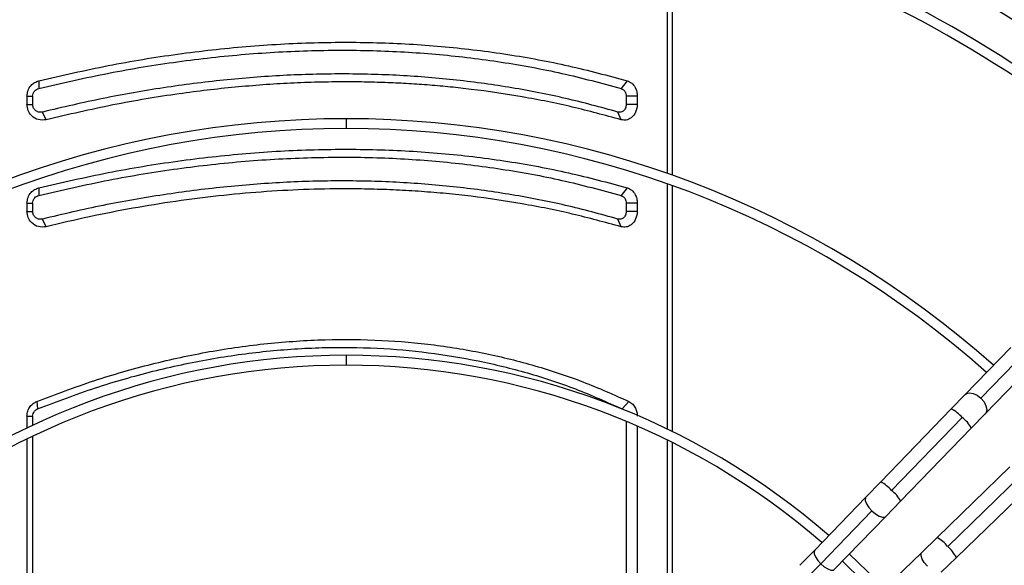
# Model space of a CAD drawing. Units: millimetres. Extents: x 5 to 414, y 3 to 291.
# Drawn here: x 145 to 157, y 255 to 262 of the extents above; entities that cross this region are included whole.
import ezdxf

# ---------------------------------------------------------------- set-up
doc = ezdxf.new("R2010")
doc.units = ezdxf.units.MM

msp = doc.modelspace()

# ---------------------------------------------------------------- linework, layer by layer
at = {"color": 7, "linetype": 'Continuous', "lineweight": 25}
for p, q in [((152.719, 259.968), (152.719, 263.015)), ((152.779, 263.011), (152.779, 259.947)), ((144.784, 261.136), (144.781, 261.039)), ((152.21, 261.136), (152.133, 261.039)), ((144.633, 260.942), (144.633, 260.839)), ((144.633, 260.942), (144.705, 260.942)), ((144.705, 260.942), (144.705, 260.839)), ((152.337, 260.942), (152.197, 260.942)), ((152.197, 260.942), (152.197, 260.839)), ((152.337, 260.942), (152.337, 260.839)), ((144.633, 260.839), (144.705, 260.839)), ((144.876, 260.645), (144.828, 260.742)), ((152.132, 260.645), (152.093, 260.742)), ((152.337, 260.839), (152.197, 260.839)), ((144.784, 259.786), (144.781, 259.689)), ((152.21, 259.786), (152.133, 259.689)), ((152.719, 256.74), (152.719, 259.835)), ((152.779, 259.814), (152.779, 256.711)), ((144.633, 259.592), (144.633, 259.489)), ((144.633, 259.592), (144.705, 259.592)), ((144.705, 259.592), (144.705, 259.489)), ((152.337, 259.592), (152.197, 259.592)), ((152.197, 259.592), (152.197, 259.489)), ((152.337, 259.592), (152.337, 259.489)), ((144.633, 259.489), (144.705, 259.489)), ((144.876, 259.295), (144.828, 259.392)), ((152.132, 259.295), (152.093, 259.392)), ((152.337, 259.489), (152.197, 259.489)), ((157.052, 257.773), (156.477, 257.179)), ((157.249, 257.725), (156.674, 257.131)), ((156.729, 256.935), (157.304, 257.529)), ((156.477, 257.179), (156.3, 256.996)), ((144.758, 257.09), (144.767, 256.996)), ((152.232, 257.09), (152.144, 256.996)), ((144.633, 256.904), (144.633, 256.755)), ((144.633, 256.904), (144.705, 256.904)), ((144.705, 256.904), (144.705, 256.789)), ((156.3, 256.996), (155.409, 256.075)), ((156.552, 256.753), (156.729, 256.935)), ((152.197, 256.839), (152.197, 253.572)), ((152.337, 256.779), (152.337, 253.474)), ((156.438, 256.887), (155.547, 255.966)), ((144.705, 256.651), (144.705, 253.355)), ((155.66, 255.832), (156.552, 256.753)), ((144.633, 256.616), (144.633, 253.355)), ((152.719, 253.964), (152.719, 256.601)), ((152.779, 256.571), (152.779, 253.985)), ((157.041, 256.264), (156.12, 255.372)), ((156.255, 255.259), (157.175, 256.15)), ((155.409, 256.075), (155.222, 255.883)), ((156.364, 255.121), (157.285, 256.012)), ((155.222, 255.883), (154.576, 255.215)), ((155.474, 255.639), (155.66, 255.832)), ((155.298, 255.709), (154.652, 255.042)), ((154.828, 254.972), (155.474, 255.639)), ((156.12, 255.372), (155.927, 255.185)), ((154.576, 255.215), (154.39, 255.023)), ((155.927, 255.185), (155.26, 254.54)), ((154.652, 255.042), (154.528, 254.913)), ((156.171, 254.934), (156.364, 255.121))]:
    msp.add_line(p, q, dxfattribs=at)
at = {"color": 8, "linetype": 'Continuous', "lineweight": 25}
for p, q in [((148.661, 260.657), (148.661, 260.532)), ((148.661, 257.672), (148.661, 257.547))]:
    msp.add_line(p, q, dxfattribs=at)
at = {"color": 8, "linetype": 'Continuous', "lineweight": 25, "flags": 128}
for points in [[(156.477, 257.179), (156.491, 257.19), (156.53, 257.199), (156.577, 257.192), (156.627, 257.168), (156.674, 257.131)], [(156.674, 257.131), (156.713, 257.084), (156.738, 257.035), (156.747, 256.988), (156.739, 256.95), (156.729, 256.935)], [(155.222, 255.883), (155.216, 255.872), (155.214, 255.84), (155.229, 255.8), (155.258, 255.754), (155.298, 255.709)], [(155.298, 255.709), (155.344, 255.671), (155.391, 255.643), (155.432, 255.63), (155.463, 255.632), (155.474, 255.639)], [(154.576, 255.215), (154.568, 255.199), (154.569, 255.167), (154.585, 255.128), (154.614, 255.084), (154.652, 255.042)], [(155.998, 255.01), (155.959, 255.056), (155.931, 255.102), (155.918, 255.144), (155.92, 255.175), (155.927, 255.185)], [(154.652, 255.042), (154.696, 255.005), (154.74, 254.978), (154.78, 254.963), (154.812, 254.963), (154.828, 254.972)]]:
    msp.add_lwpolyline(points, dxfattribs=at)
at = {"color": 7, "linetype": 'Continuous', "lineweight": 25, "flags": 128}
for points in [[(155.453, 254.726), (155.237, 254.949), (155.014, 255.164)], [(155.363, 254.639), (155.184, 254.824), (154.927, 255.074)]]:
    msp.add_lwpolyline(points, dxfattribs=at)
at = {"color": 7, "linetype": 'Continuous', "lineweight": 25}
for radius in [17.55, 17.39]:
    msp.add_circle((148.661, 248.473), radius, dxfattribs=at)
at = {"color": 8, "linetype": 'Continuous', "lineweight": 25}
for centre, radius, start, end in [((148.661, 248.473), 16.674, 47.4407, 132.5593), ((156.102, 256.604), 0.439, 40.0984, 63.2039), ((156.221, 256.588), 0.37, 26.4576, 53.9596), ((155.211, 255.683), 0.439, 40.0984, 63.2039), ((155.329, 255.667), 0.37, 26.4576, 53.9596), ((155.955, 255.041), 0.37, 36.0404, 63.5424), ((155.972, 254.923), 0.439, 26.7961, 49.9016)]:
    msp.add_arc(centre, radius, start, end, dxfattribs=at)
at = {"color": 7, "linetype": 'Continuous', "lineweight": 25}
for centre, radius, start, end in [((148.661, 248.473), 16.325, 47.473, 132.527), ((148.661, 248.473), 16.25, 47.4801, 132.5199), ((148.661, 248.373), 16.3, 90, 132.28), ((148.661, 248.373), 16.3, 47.72, 90), ((148.661, 248.373), 16.05, 90, 132.2521), ((148.661, 248.373), 16.05, 47.7479, 90), ((148.661, 248.473), 15.85, 47.5193, 132.4807), ((148.661, 248.373), 15.469, 90, 132.1838), ((148.661, 248.373), 15.469, 47.8162, 90), ((148.661, 248.373), 15.344, 90, 132.1684), ((148.661, 248.373), 15.344, 47.8316, 90), ((148.661, 248.373), 12.285, 90, 131.6947), ((148.661, 248.373), 12.285, 48.3053, 90), ((148.661, 248.373), 12.16, 90, 131.6702), ((148.661, 248.373), 12.16, 48.3298, 90), ((148.661, 248.373), 9.3, 90, 130.9316), ((148.661, 248.373), 9.3, 49.0684, 90), ((148.661, 248.373), 9.175, 90, 130.8888), ((148.661, 248.373), 9.175, 49.1112, 90)]:
    msp.add_arc(centre, radius, start, end, dxfattribs=at)
for points, knots in [([(144.784, 261.136), (145.076, 261.203), (145.66, 261.338), (146.535, 261.48), (147.403, 261.578), (148.261, 261.625), (149.1, 261.624), (149.916, 261.574), (150.706, 261.476), (151.475, 261.334), (151.965, 261.202), (152.21, 261.136)], [0, 0, 0, 0, 0.112009, 0.223995, 0.335997, 0.447992, 0.560007, 0.670002, 0.780004, 0.88999, 1, 1, 1, 1]), ([(144.781, 261.039), (145.076, 261.107), (145.662, 261.242), (146.533, 261.384), (147.388, 261.479), (148.228, 261.525), (149.047, 261.524), (149.847, 261.475), (150.627, 261.379), (151.394, 261.239), (151.886, 261.106), (152.133, 261.039)], [0, 0, 0, 0, 0.1143097, 0.2268723, 0.3381849, 0.4487668, 0.5591153, 0.6677532, 0.7771218, 0.8877139, 1, 1, 1, 1]), ([(144.633, 260.942), (144.636, 260.967), (144.641, 261.016), (144.68, 261.076), (144.729, 261.118), (144.765, 261.13), (144.784, 261.136)], [0, 0, 0, 0, 0.276337, 0.555123, 0.776229, 1, 1, 1, 1]), ([(152.093, 260.742), (151.875, 260.802), (151.438, 260.921), (150.757, 261.054), (150.059, 261.151), (149.343, 261.21), (148.612, 261.229), (147.869, 261.21), (147.116, 261.151), (146.357, 261.054), (145.594, 260.921), (145.084, 260.802), (144.828, 260.742)], [0, 0, 0, 0, 0.100372, 0.200119, 0.299992, 0.400071, 0.499999, 0.599929, 0.700007, 0.79988, 0.899628, 1, 1, 1, 1]), ([(152.132, 260.645), (151.928, 260.7), (151.521, 260.812), (150.888, 260.938), (150.371, 261.015), (149.979, 261.058), (149.717, 261.082), (149.454, 261.1), (149.189, 261.113), (148.921, 261.121), (148.628, 261.124), (148.308, 261.12), (147.961, 261.107), (147.612, 261.086), (147.26, 261.056), (146.907, 261.019), (146.394, 260.952), (145.717, 260.84), (145.157, 260.71), (144.876, 260.645)], [0, 0, 0, 0, 0.093695, 0.186837, 0.279925, 0.31668, 0.353391, 0.390067, 0.42672, 0.463361, 0.500002, 0.546635, 0.593274, 0.639942, 0.686662, 0.733457, 0.780008, 0.889641, 1, 1, 1, 1]), ([(152.21, 261.136), (152.229, 261.128), (152.269, 261.111), (152.309, 261.058), (152.333, 261), (152.335, 260.961), (152.337, 260.942)], [0, 0, 0, 0, 0.283745, 0.564216, 0.782502, 1, 1, 1, 1]), ([(144.705, 260.942), (144.707, 260.954), (144.709, 260.979), (144.729, 261.009), (144.753, 261.03), (144.772, 261.036), (144.781, 261.039)], [0, 0, 0, 0, 0.270696, 0.556971, 0.778692, 1, 1, 1, 1]), ([(152.133, 261.039), (152.143, 261.035), (152.163, 261.026), (152.183, 261), (152.195, 260.971), (152.196, 260.951), (152.197, 260.942)], [0, 0, 0, 0, 0.281393, 0.571306, 0.787187, 1, 1, 1, 1]), ([(144.876, 260.645), (144.842, 260.641), (144.776, 260.635), (144.693, 260.687), (144.642, 260.759), (144.636, 260.812), (144.633, 260.839)], [0, 0, 0, 0, 0.282577, 0.563179, 0.782381, 1, 1, 1, 1]), ([(144.828, 260.742), (144.811, 260.74), (144.778, 260.737), (144.736, 260.762), (144.71, 260.798), (144.707, 260.825), (144.705, 260.839)], [0, 0, 0, 0, 0.2734602, 0.5588435, 0.7788334, 1, 1, 1, 1]), ([(152.197, 260.839), (152.195, 260.822), (152.191, 260.788), (152.162, 260.754), (152.127, 260.737), (152.105, 260.74), (152.093, 260.742)], [0, 0, 0, 0, 0.274579, 0.551288, 0.772702, 1, 1, 1, 1]), ([(152.337, 260.839), (152.333, 260.805), (152.324, 260.738), (152.266, 260.668), (152.198, 260.635), (152.154, 260.641), (152.132, 260.645)], [0, 0, 0, 0, 0.276037, 0.555122, 0.777036, 1, 1, 1, 1]), ([(144.784, 259.786), (145.076, 259.853), (145.66, 259.988), (146.535, 260.13), (147.403, 260.228), (148.261, 260.275), (149.1, 260.274), (149.916, 260.224), (150.706, 260.126), (151.475, 259.984), (151.965, 259.852), (152.21, 259.786)], [0, 0, 0, 0, 0.112009, 0.223995, 0.335997, 0.447992, 0.560007, 0.670002, 0.780004, 0.88999, 1, 1, 1, 1]), ([(144.781, 259.689), (145.076, 259.757), (145.662, 259.892), (146.533, 260.034), (147.388, 260.129), (148.228, 260.175), (149.047, 260.174), (149.847, 260.125), (150.627, 260.029), (151.394, 259.889), (151.886, 259.756), (152.133, 259.689)], [0, 0, 0, 0, 0.11431, 0.226872, 0.338185, 0.448767, 0.559115, 0.667753, 0.777122, 0.887714, 1, 1, 1, 1]), ([(152.093, 259.392), (151.875, 259.452), (151.438, 259.571), (150.757, 259.704), (150.059, 259.801), (149.343, 259.86), (148.612, 259.879), (147.869, 259.86), (147.116, 259.801), (146.357, 259.704), (145.594, 259.571), (145.084, 259.452), (144.828, 259.392)], [0, 0, 0, 0, 0.100372, 0.200119, 0.299992, 0.400071, 0.499999, 0.599929, 0.700007, 0.799881, 0.899628, 1, 1, 1, 1]), ([(144.633, 259.592), (144.636, 259.617), (144.641, 259.666), (144.68, 259.726), (144.729, 259.768), (144.765, 259.78), (144.784, 259.786)], [0, 0, 0, 0, 0.276337, 0.555123, 0.776229, 1, 1, 1, 1]), ([(152.132, 259.295), (151.928, 259.35), (151.521, 259.462), (150.888, 259.588), (150.354, 259.668), (149.927, 259.714), (149.612, 259.74), (149.295, 259.759), (148.975, 259.77), (148.586, 259.775), (148.125, 259.766), (147.59, 259.736), (147.052, 259.687), (146.511, 259.618), (145.968, 259.53), (145.423, 259.424), (145.059, 259.338), (144.876, 259.295)], [0, 0, 0, 0, 0.093694, 0.186835, 0.279923, 0.324023, 0.368061, 0.412057, 0.456029, 0.499997, 0.571371, 0.642788, 0.71433, 0.785671, 0.856818, 0.928235, 1, 1, 1, 1]), ([(152.21, 259.786), (152.229, 259.778), (152.269, 259.761), (152.309, 259.708), (152.333, 259.65), (152.335, 259.611), (152.337, 259.592)], [0, 0, 0, 0, 0.283745, 0.564216, 0.782502, 1, 1, 1, 1]), ([(144.705, 259.592), (144.707, 259.604), (144.709, 259.629), (144.729, 259.659), (144.753, 259.68), (144.772, 259.686), (144.781, 259.689)], [0, 0, 0, 0, 0.270696, 0.556971, 0.778692, 1, 1, 1, 1]), ([(152.133, 259.689), (152.143, 259.685), (152.163, 259.676), (152.183, 259.65), (152.195, 259.621), (152.196, 259.601), (152.197, 259.592)], [0, 0, 0, 0, 0.281393, 0.571306, 0.787187, 1, 1, 1, 1]), ([(144.876, 259.295), (144.842, 259.291), (144.776, 259.285), (144.693, 259.337), (144.642, 259.409), (144.636, 259.462), (144.633, 259.489)], [0, 0, 0, 0, 0.282577, 0.563179, 0.782381, 1, 1, 1, 1]), ([(144.828, 259.392), (144.811, 259.39), (144.778, 259.387), (144.736, 259.412), (144.71, 259.448), (144.707, 259.475), (144.705, 259.489)], [0, 0, 0, 0, 0.2734602, 0.5588435, 0.7788334, 1, 1, 1, 1]), ([(152.197, 259.489), (152.195, 259.472), (152.191, 259.438), (152.162, 259.404), (152.127, 259.387), (152.105, 259.39), (152.093, 259.392)], [0, 0, 0, 0, 0.274579, 0.551288, 0.772702, 1, 1, 1, 1]), ([(152.337, 259.489), (152.333, 259.455), (152.324, 259.388), (152.266, 259.318), (152.198, 259.285), (152.154, 259.291), (152.132, 259.295)], [0, 0, 0, 0, 0.276037, 0.555122, 0.777036, 1, 1, 1, 1]), ([(144.758, 257.09), (144.997, 257.18), (145.476, 257.362), (146.206, 257.569), (146.939, 257.728), (147.67, 257.83), (148.397, 257.878), (149.1, 257.87), (149.776, 257.811), (150.422, 257.703), (151.049, 257.547), (151.656, 257.347), (152.04, 257.175), (152.232, 257.09)], [0, 0, 0, 0, 0.093363, 0.186729, 0.280061, 0.373371, 0.466675, 0.559969, 0.647947, 0.735927, 0.823937, 0.911971, 1, 1, 1, 1]), ([(144.767, 256.996), (145.01, 257.089), (145.491, 257.271), (146.219, 257.478), (146.942, 257.633), (147.656, 257.732), (148.362, 257.778), (149.044, 257.771), (149.702, 257.713), (150.335, 257.609), (150.955, 257.456), (151.563, 257.257), (151.95, 257.084), (152.144, 256.996)], [0, 0, 0, 0, 0.09584, 0.190182, 0.283309, 0.375554, 0.467291, 0.558874, 0.645464, 0.732576, 0.820527, 0.909592, 1, 1, 1, 1]), ([(144.633, 256.904), (144.635, 256.926), (144.639, 256.971), (144.671, 257.026), (144.711, 257.067), (144.742, 257.082), (144.758, 257.09)], [0, 0, 0, 0, 0.277797, 0.556455, 0.777982, 1, 1, 1, 1]), ([(152.232, 257.09), (152.248, 257.079), (152.281, 257.059), (152.314, 257.009), (152.333, 256.956), (152.336, 256.921), (152.337, 256.904)], [0, 0, 0, 0, 0.282121, 0.562678, 0.781464, 1, 1, 1, 1]), ([(144.705, 256.904), (144.706, 256.915), (144.709, 256.938), (144.725, 256.965), (144.745, 256.985), (144.76, 256.993), (144.767, 256.996)], [0, 0, 0, 0, 0.286198, 0.568538, 0.786488, 1, 1, 1, 1])]:
    msp.add_open_spline(points, degree=3, knots=knots, dxfattribs=at)

doc.saveas('drawing.dxf')
